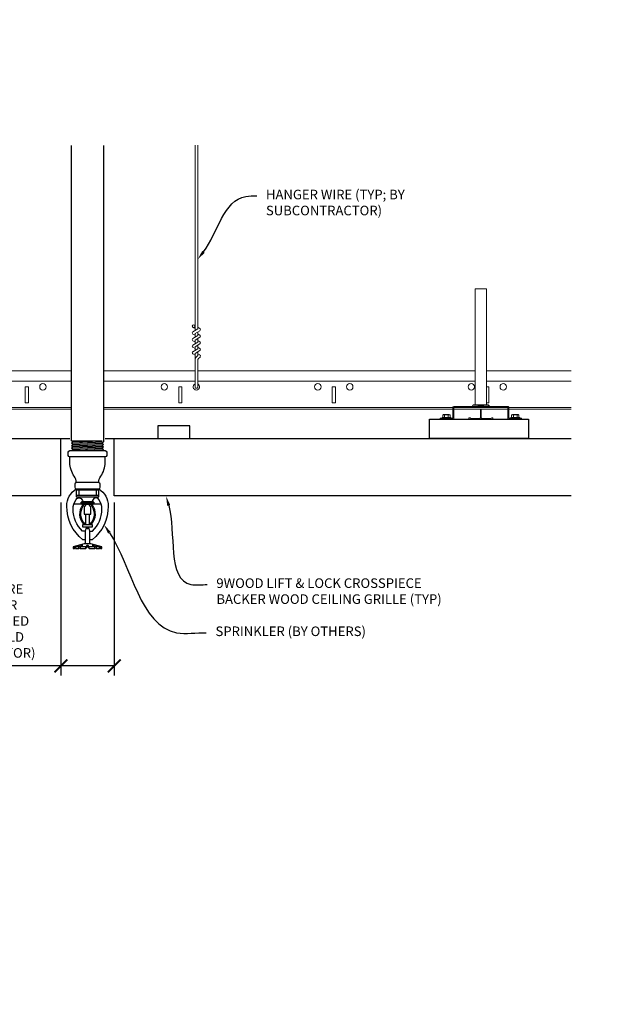
# Model space of a CAD drawing. Units: inches. Extents: x 0 to 3506, y 0 to 1152.
# Drawn here: x 650 to 673, y 699 to 737 of the extents above; entities that cross this region are included whole.
import ezdxf
from ezdxf import colors
from ezdxf.entities.mleader import LeaderData, LeaderLine
from ezdxf.enums import TextEntityAlignment as Align
from ezdxf.math import Vec2, Vec3

# ---------------------------------------------------------------- set-up
doc = ezdxf.new("R2010")
doc.units = ezdxf.units.IN
doc.header["$MEASUREMENT"] = 0
doc.header["$PDMODE"] = 3
doc.header["$PDSIZE"] = 0.15625
doc.layers.get('0').update_dxf_attribs({"lineweight": 25})
for name, color, linetype, lineweight in [('F-SPRN', 7, 'Continuous', 25), ('Z-ANNO-DIMS', 1, 'Continuous', 25), ('Z-ANNO-NOTE', 7, 'Continuous', 35), ('Z-CLNG-SUSP', 3, 'Continuous', 18), ('Z-CLNG-TEES', 3, 'Continuous', 18), ('Z-CLNG-WOOD', 5, 'Continuous', 25)]:
    doc.layers.add(name, color=color, linetype=linetype, lineweight=lineweight)
doc.layers.add('Z-ANNO-NPLT', color=252, linetype='Continuous', lineweight=35, plot=False)
doc.styles.add('1-4', font='ARIAL.TTF', dxfattribs={"height": 0.375})
doc.styles.get("Standard").update_dxf_attribs({"font": 'ARIAL.TTF', "height": 0.09375})
doc.dimstyles.new('1-4', dxfattribs={"dimscale": 4, "dimtxt": 0.375, "dimasz": 0.125, "dimexe": 0.09375, "dimexo": 0.0625, "dimgap": 0.0625, "dimtad": 1, "dimtoh": 1, "dimdec": 4, "dimzin": 3, "dimdsep": 46, "dimlunit": 5, "dimtxsty": '1-4', "dimblk": 'ARCHTICK', "dimcen": 0, "dimdle": 0.09375, "dimclrd": 256, "dimclre": 256, "dimclrt": 256, "dimadec": 1, "dimazin": 0, "dimtfac": 1, "dimtdec": 4, "dimtofl": 0, "dimtmove": 0, "dimatfit": 3, "dimfxl": 0, "dimfrac": 2, "dimtolj": 1, "dimtzin": 0, "dimlwd": -1, "dimlwe": -1, "dimarcsym": 0})

# ---------------------------------------------------------------- blocks, each defined once
blk = doc.blocks.new('_ARCHTICK')
at = {"color": 0, "linetype": 'ByBlock', "const_width": 0.15}
blk.add_lwpolyline([(-0.5, -0.5), (0.5, 0.5)], dxfattribs=at)
blk = doc.blocks.new('*D3')
at = {"layer": 'Defpoints', "color": 0}
for p in [(651.432, 718.722), (653.519, 718.722), (653.519, 712.074)]:
    blk.add_point(p, dxfattribs=at)
at = {"layer": 'Z-ANNO-DIMS'}
for p, q in [((651.432, 718.472), (651.432, 711.699)), ((653.519, 718.472), (653.519, 711.699)), ((651.432, 712.074), (644.516, 712.074)), ((653.519, 712.074), (651.057, 712.074))]:
    blk.add_line(p, q, dxfattribs=at)
at = {"layer": 'Z-ANNO-DIMS', "xscale": 0.5, "yscale": 0.5, "zscale": 0.5, "rotation": 180}
blk.add_blockref('_ARCHTICK', (651.432, 712.074), dxfattribs=at)
at = {"layer": 'Z-ANNO-DIMS', "xscale": 0.5, "yscale": 0.5, "zscale": 0.5}
blk.add_blockref('_ARCHTICK', (653.519, 712.074), dxfattribs=at)
at = {"layer": 'Z-ANNO-DIMS', "insert": (647.724, 713.833), "char_height": 0.375, "attachment_point": 5, "style": '1-4'}
blk.add_mtext('\\A1;REFER TO FIXTURE\\PMANUFACTURER\\PFOR RECOMMENDED \\PCUT OUT, IN  FIELD \\P(BY SUBCONTRACTOR)', dxfattribs=at)

msp = doc.modelspace()

# ---------------------------------------------------------------- linework, layer by layer
at = {"layer": 'F-SPRN'}
for p, q in [((651.85054, 720.88599), (653.05164, 720.88599)), ((651.85054, 720.78759), (653.10054, 720.83679)), ((651.85054, 720.68919), (653.10054, 720.73839)), ((651.89944, 720.83679), (653.05164, 720.88599)), ((651.89944, 720.73839), (653.05164, 720.78759)), ((651.85054, 720.59079), (653.10054, 720.63999)), ((651.89944, 720.63999), (653.05164, 720.68919)), ((651.89944, 720.54159), (653.05164, 720.59079)), ((652.04871, 720.50019), (653.10054, 720.54159)), ((652.04344, 719.00019), (652.90764, 719.00019))]:
    msp.add_line(p, q, dxfattribs=at)
for points in [[(651.86065, 720.50019), (651.89944, 720.54159), (651.85054, 720.59079), (651.89944, 720.63999), (651.89944, 720.63999), (651.85054, 720.68919), (651.85054, 720.68919), (651.89944, 720.73839), (651.89944, 720.73839), (651.85054, 720.78759), (651.89944, 720.83679), (651.89944, 720.83679), (651.85054, 720.88599), (651.85054, 720.88599), (651.85054, 732.43154)], [(653.10054, 732.43154), (653.10054, 720.83679), (653.05164, 720.78759), (653.10054, 720.73839), (653.05164, 720.68919), (653.10054, 720.63999), (653.05164, 720.59079), (653.10054, 720.54159), (653.06175, 720.50019)], [(652.91304, 718.94459), (652.03804, 718.94459)], [(652.13174, 718.94459), (652.13174, 718.75709)], [(652.81934, 718.94459), (652.81934, 718.75709)], [(651.94571, 718.41339), (653.00537, 718.41339)], [(652.03804, 718.75709), (652.91304, 718.75709)], [(652.35054, 718.05179), (652.35054, 718.00709)], [(652.41304, 717.60089), (652.41304, 718.00709)], [(652.53804, 718.00709), (652.53804, 717.60089)], [(652.60054, 718.00709), (652.60054, 718.05189)], [(652.56924, 716.85089), (652.56924, 717.34919), (652.53804, 717.44459), (652.41304, 717.44459), (652.38174, 717.34919), (652.38174, 716.85089)], [(652.98944, 716.73979), (652.98944, 716.66339), (653.03804, 716.66339), (653.03804, 716.73979), (652.60054, 716.85089), (652.47554, 716.85089), (652.35054, 716.85089), (652.35054, 716.85089), (651.91304, 716.73979), (651.91304, 716.66339), (651.96164, 716.66339)], [(653.03804, 716.73979), (652.98944, 716.73979), (652.7992, 716.78839), (652.7836, 716.78839), (652.94424, 716.73979), (652.81924, 716.73979), (652.69424, 716.78839), (652.66304, 716.78839), (652.75674, 716.73979), (652.53804, 716.73979), (652.50674, 716.78839), (652.44434, 716.78839), (652.41304, 716.73979), (652.19434, 716.73979), (652.19434, 716.73979), (652.28804, 716.78839), (652.25684, 716.78839), (652.13184, 716.73979), (652.00684, 716.73979), (652.16748, 716.78839), (652.15188, 716.78839), (651.96164, 716.73979), (651.91304, 716.73979)], [(652.00684, 716.68519), (651.96164, 716.66339), (651.96164, 716.73979)], [(652.00684, 716.73979), (652.00684, 716.66339), (652.13184, 716.66339), (652.13184, 716.73979)], [(652.13184, 716.66339), (652.19434, 716.69459), (652.19434, 716.66339)], [(652.19434, 716.73979), (652.19434, 716.66339), (652.19434, 716.66339), (652.41304, 716.66339), (652.44434, 716.73979), (652.50674, 716.73979), (652.53804, 716.66339), (652.75674, 716.66339), (652.75674, 716.73979)], [(652.41304, 716.66339), (652.41304, 716.73979)], [(652.44434, 716.78839), (652.44434, 716.73979)], [(652.50674, 716.78839), (652.50674, 716.73979)], [(652.53804, 716.66339), (652.53804, 716.73979)], [(652.75674, 716.69459), (652.81924, 716.66339)], [(652.81924, 716.73979), (652.81924, 716.66339), (652.94424, 716.66339), (652.94424, 716.73979)], [(652.94424, 716.68519), (652.98944, 716.66339)]]:
    msp.add_lwpolyline(points, dxfattribs=at)
for points in [[(653.16304, 720.50019, -0.41421356), (653.22554, 720.43769), (653.22554, 720.31269, -0.41421356), (653.16304, 720.25019), (651.78804, 720.25019, -0.41421356), (651.72554, 720.31269), (651.72554, 720.43769, -0.41421356), (651.78804, 720.50019)], [(652.35054, 718.00709), (652.60054, 718.00709), (652.60054, 718.26059, 1), (652.35054, 718.26059), (652.35054, 718.26059)], [(652.32934, 717.61109), (652.32934, 717.61109), (652.35234, 717.60779), (652.354, 717.65315), (652.354, 717.65315, -0.36677802), (652.32188, 718.33808), (652.32004, 718.38209), (652.29704, 718.38209), (652.29704, 718.38209, 0.38342338)], [(652.6292, 718.33808, -0.36677802), (652.59708, 717.65315), (652.59708, 717.65315), (652.59874, 717.60779), (652.62174, 717.61109), (652.62174, 717.61109, 0.38342338), (652.65404, 718.38209), (652.65404, 718.38209), (652.63104, 718.38209)]]:
    msp.add_lwpolyline(points, format="xyb", close=True, dxfattribs=at)
for points in [[(652.03804, 719.24998, 0.15420532), (651.96019, 719.49467), (651.96019, 719.49467, -0.15644184), (651.78804, 720.03139), (651.78804, 720.25019)], [(652.91304, 719.24998, -0.15420532), (652.9909, 719.49467, 0.15644184), (653.16304, 720.03139), (653.16304, 720.25019)], [(652.90764, 719.00019, 0.41421356), (652.97554, 719.06809), (652.97554, 719.18229, 0.41421356), (652.90764, 719.25019), (652.04344, 719.25019, 0.41421356), (651.97554, 719.18229), (651.97554, 719.06809, 0.41421356), (652.04344, 719.00019)], [(652.38184, 717.00609), (652.29284, 717.00609), (652.29284, 717.00609, -0.22600028), (651.66362, 718.32707), (651.66362, 718.32707, -0.25940735), (652.03804, 719.00019), (652.03804, 719.00019), (652.03804, 718.69459), (652.91304, 718.69459), (652.91304, 719.00019), (652.91304, 719.00019, -0.25940735), (653.28746, 718.32707), (653.28746, 718.32707, -0.22600028), (652.65824, 717.00609), (652.65824, 717.00609), (652.56924, 717.00609)], [(652.38184, 717.34919), (652.28586, 717.34919), (652.28586, 717.34919, -0.20854), (651.91304, 718.20419, -0.14851563), (652.02894, 718.58579, -0.74137814), (652.28804, 718.50709)], [(652.56924, 717.34919), (652.66522, 717.34919, 0.20854), (653.03804, 718.20419), (653.03804, 718.20419, 0.14851563), (652.92214, 718.58579), (652.92214, 718.58579, 0.74137814), (652.66304, 718.50709)], [(652.44429, 717.50369), (652.44429, 717.47584, 1), (652.50679, 717.47584), (652.50679, 717.50369)]]:
    msp.add_lwpolyline(points, format="xyb", dxfattribs=at)
for points in [[(652.22554, 718.41339), (652.22554, 718.47589), (652.72554, 718.47589), (652.72554, 718.41339)], [(652.25334, 718.47939), (652.25334, 718.50709), (652.69084, 718.50709), (652.69084, 718.47939)], [(652.25674, 718.38559), (652.25674, 718.41339), (652.69424, 718.41339), (652.69424, 718.38559)], [(652.66304, 717.50369), (652.28804, 717.50369), (652.28804, 717.60089), (652.66304, 717.60089)]]:
    msp.add_lwpolyline(points, close=True, dxfattribs=at)
at = {"layer": 'Z-CLNG-SUSP'}
for p, q in [((656.67851, 725.1976), (656.67851, 732.451)), ((656.78311, 725.26263), (656.78311, 732.451)), ((656.67851, 725.2726), (656.59989, 725.31836)), ((656.67851, 725.39205), (656.65457, 725.4075)), ((656.78311, 725.32452), (656.86172, 725.27876)), ((656.59675, 725.14678), (656.78311, 725.26263)), ((656.59675, 724.88678), (656.78311, 725.00263)), ((656.67851, 725.0126), (656.59989, 725.05836)), ((656.67851, 725.07444), (656.86302, 725.18914)), ((656.67851, 724.9376), (656.67851, 725.07444)), ((656.78311, 725.00263), (656.78311, 725.13946)), ((656.78311, 725.06452), (656.86172, 725.01876)), ((656.59675, 724.62678), (656.78311, 724.74263)), ((656.67851, 724.7526), (656.59989, 724.79836)), ((656.67851, 724.81444), (656.86302, 724.92914)), ((656.67851, 724.6776), (656.67851, 724.81444)), ((656.67851, 724.55444), (656.86302, 724.66914)), ((656.67851, 724.4176), (656.67851, 724.55444)), ((656.78311, 724.74263), (656.78311, 724.87946)), ((656.78311, 724.80452), (656.86172, 724.75876)), ((656.78311, 724.48263), (656.78311, 724.61946)), ((656.59675, 724.36678), (656.78311, 724.48263)), ((656.67851, 724.4926), (656.59989, 724.53836)), ((656.67851, 724.2326), (656.59989, 724.27836)), ((656.67851, 724.29444), (656.86302, 724.40914)), ((656.67851, 722.97137), (656.67851, 724.29444)), ((656.71164, 724.13654), (656.78311, 724.214)), ((656.78311, 724.54452), (656.86172, 724.49876)), ((656.78311, 724.214), (656.78311, 724.35946)), ((656.78311, 724.28452), (656.86172, 724.23876)), ((656.78311, 722.97137), (656.78311, 724.01089)), ((656.81624, 724.09566), (656.87384, 724.15809)), ((667.75581, 722.25958), (667.95581, 722.25958)), ((667.75581, 722.24222), (667.75581, 722.25958)), ((667.95581, 722.24222), (667.95581, 722.25958)), ((666.36547, 721.79742), (666.36547, 721.88629)), ((666.62134, 721.90522), (666.39827, 721.90522)), ((666.43764, 721.79742), (666.43764, 721.88629)), ((666.58197, 721.79742), (666.58197, 721.88629)), ((666.65414, 721.88629), (666.65414, 721.79742)), ((669.05547, 721.79742), (669.05547, 721.88629)), ((669.31134, 721.90522), (669.08827, 721.90522)), ((669.12764, 721.79742), (669.12764, 721.88629)), ((669.27197, 721.79742), (669.27197, 721.88629)), ((669.34414, 721.88629), (669.34414, 721.79742)), ((666.33581, 721.79742), (666.68381, 721.79742)), ((666.33581, 721.79742), (666.33581, 721.76422)), ((666.33581, 721.76422), (666.68381, 721.76422)), ((666.68381, 721.79742), (666.68381, 721.76422)), ((669.02581, 721.79742), (669.37381, 721.79742)), ((669.02581, 721.79742), (669.02581, 721.76422)), ((669.02581, 721.76422), (669.37381, 721.76422)), ((669.37381, 721.79742), (669.37381, 721.76422))]:
    msp.add_line(p, q, dxfattribs=at)
for points in [[(668.07456, 722.28422), (668.07456, 726.82806), (667.63706, 726.82806), (667.63706, 722.28422)], [(667.50981, 722.22222), (667.57181, 722.28422), (668.13981, 722.28422), (668.20181, 722.22222)], [(667.5692, 722.22222), (667.5892, 722.24222), (668.12241, 722.24222), (668.14241, 722.22222)], [(667.63706, 722.24222), (667.63706, 722.23222), (668.07456, 722.23222), (668.07456, 722.24222)]]:
    msp.add_lwpolyline(points, dxfattribs=at)
msp.add_lwpolyline([(666.26181, 721.76422), (666.76181, 721.76422), (666.76181, 722.19097, -0.41421356), (666.79306, 722.22222), (668.91856, 722.22222, -0.41421356), (668.94981, 722.19097), (668.94981, 721.76422), (669.44981, 721.76422), (669.44981, 721.72222), (668.93906, 721.72222, -0.41421356), (668.90781, 721.75347), (668.90781, 722.18022), (666.80381, 722.18022), (666.80381, 721.75347, -0.41421356), (666.77256, 721.72222), (666.26181, 721.72222)], format="xyb", close=True, dxfattribs=at)
at = {"layer": 'Z-CLNG-SUSP', "extrusion": (0, 0, -1), "flags": 128}
for points in [[(-666.36547, 721.88629), (-666.38265, 721.90015), (-666.40155, 721.90275), (-666.42046, 721.90015), (-666.43764, 721.88629)], [(-666.43764, 721.88629), (-666.47199, 721.90015), (-666.50981, 721.90275), (-666.54762, 721.90015), (-666.58197, 721.88629)], [(-666.58197, 721.88629), (-666.59915, 721.90015), (-666.61806, 721.90275), (-666.63697, 721.90015), (-666.65414, 721.88629)], [(-669.05547, 721.88629), (-669.07265, 721.90015), (-669.09155, 721.90275), (-669.11046, 721.90015), (-669.12764, 721.88629)], [(-669.12764, 721.88629), (-669.16199, 721.90015), (-669.19981, 721.90275), (-669.23762, 721.90015), (-669.27197, 721.88629)], [(-669.27197, 721.88629), (-669.28915, 721.90015), (-669.30806, 721.90275), (-669.32697, 721.90015), (-669.34414, 721.88629)]]:
    msp.add_lwpolyline(points, dxfattribs=at)
at = {"layer": 'Z-CLNG-SUSP'}
msp.add_circle((656.62621, 725.36356), 0.0523, dxfattribs=at)
for centre, radius, start, end in [((656.62621, 725.10356), 0.0523, 119.462491, 239.795044), ((656.83541, 725.23356), 0.0523, 301.868607, 59.795044), ((656.83541, 724.97356), 0.0523, 301.868607, 59.795044), ((656.62621, 724.84356), 0.0523, 119.462491, 239.795044), ((656.62621, 724.58356), 0.0523, 119.462491, 239.795044), ((656.83541, 724.71356), 0.0523, 301.868607, 59.795044), ((656.62621, 724.32356), 0.0523, 119.462491, 239.795044), ((656.83541, 724.45356), 0.0523, 301.868607, 59.795044), ((656.83541, 724.19356), 0.0523, 317.303264, 59.795044), ((656.80351, 724.05178), 0.125, 137.303264, 180), ((656.90811, 724.01089), 0.125, 137.303264, 180), ((656.73081, 722.99272), 0.05649, 202.200862, 337.799138), ((666.39827, 721.86733), 0.03789, 90, 149.969892), ((666.62134, 721.86733), 0.03789, 30.030108, 90), ((669.08827, 721.86733), 0.03789, 90, 149.969892), ((669.31134, 721.86733), 0.03789, 30.030108, 90)]:
    msp.add_arc(centre, radius, start, end, dxfattribs=at)
at = {"layer": 'Z-CLNG-TEES'}
for p, q in [((646.38706, 723.61772), (651.85054, 723.61772)), ((653.10054, 723.61772), (656.67851, 723.61772)), ((656.78311, 723.61772), (667.63706, 723.61772)), ((668.07456, 723.61772), (671.38837, 723.61772)), ((646.38706, 723.21147), (651.85054, 723.21147)), ((653.10054, 723.21147), (656.67851, 723.21147)), ((656.78311, 723.21147), (667.63706, 723.21147)), ((668.07456, 723.21147), (671.38837, 723.21147)), ((647.26231, 722.18022), (651.85054, 722.18022)), ((647.26231, 722.11772), (651.85054, 722.11772)), ((653.10054, 722.18022), (666.76181, 722.18022)), ((653.10054, 722.11772), (666.76181, 722.11772)), ((666.80381, 722.18022), (668.90781, 722.18022)), ((666.80381, 722.11772), (668.90781, 722.11772)), ((668.94981, 722.18022), (671.38837, 722.18022)), ((668.94981, 722.11772), (671.38837, 722.11772))]:
    msp.add_line(p, q, dxfattribs=at)
for points in [[(650.04331, 722.36772), (650.16831, 722.36772), (650.16831, 722.99272), (650.04331, 722.99272)], [(656.04331, 722.36772), (656.16831, 722.36772), (656.16831, 722.99272), (656.04331, 722.99272)], [(662.04331, 722.36772), (662.16831, 722.36772), (662.16831, 722.99272), (662.04331, 722.99272)]]:
    msp.add_lwpolyline(points, close=True, dxfattribs=at)
msp.add_lwpolyline([(668.07456, 722.36772), (668.16831, 722.36772), (668.16831, 722.99272), (668.07456, 722.99272)], dxfattribs=at)
msp.add_lwpolyline([(667.84018, 722.11772), (667.84018, 721.78472, -0.41421356), (667.80893, 721.75347), (667.48081, 721.75347), (667.43393, 721.78053, 1.30322537), (667.41831, 721.72222), (668.29331, 721.72222, 1.30322537), (668.27768, 721.78053), (668.23081, 721.75347), (667.90268, 721.75347, -0.41421356), (667.87143, 721.78472), (667.87143, 722.11772)], format="xyb", dxfattribs=at)
for centre in [(650.73081, 722.99272), (655.48081, 722.99272), (661.48081, 722.99272), (662.73081, 722.99272), (667.48081, 722.99272), (668.73081, 722.99272)]:
    msp.add_circle(centre, 0.125, dxfattribs=at)
msp.add_arc((656.73081, 722.99272), 0.125, 114.733614, 65.266386, dxfattribs=at)
at = {"layer": 'Z-CLNG-WOOD'}
for p, q in [((651.43178, 718.72222), (651.43178, 720.97222)), ((653.5193, 718.72222), (653.5193, 720.97222))]:
    msp.add_line(p, q, dxfattribs=at)
for points in [[(655.23081, 720.97222), (656.48081, 720.97222), (656.48081, 721.47222), (655.23081, 721.47222)], [(669.72067, 720.97222), (665.84567, 720.97222), (665.84567, 721.72222), (669.72067, 721.72222)]]:
    msp.add_lwpolyline(points, close=True, dxfattribs=at)
for points in [[(651.43178, 718.72222), (644.23081, 718.72222), (644.23081, 720.97222), (651.78804, 720.97222)], [(653.16304, 720.97222), (671.38837, 720.97222)], [(671.38837, 718.72193), (653.5193, 718.72221)]]:
    msp.add_lwpolyline(points, dxfattribs=at)

# ---------------------------------------------------------------- texts
at = {"layer": 'Z-ANNO-NPLT'}
msp.add_text('5/8" THICK MEMBERS', height=132, rotation=32.82588, dxfattribs=at).set_placement((11.24593, 113.05156), align=Align.TOP_LEFT)

# ---------------------------------------------------------------- dimensions: what is measured, and where the dimension line sits
at = {"layer": 'Z-ANNO-DIMS'}
dim = msp.add_linear_dim(base=(653.5193, 712.07385), p1=(651.43178, 718.72222), p2=(653.5193, 718.72222), text='REFER TO FIXTURE\\PMANUFACTURER\\PFOR RECOMMENDED \\PCUT OUT, IN  FIELD \\P(BY SUBCONTRACTOR)', dimstyle='1-4', override={"dimpost": '"'}, dxfattribs=at)
dim.commit()
dim.dimension.update_dxf_attribs({"geometry": '*D3', "text_midpoint": (647.72386, 712.07385), "dimtype": 160})

# ---------------------------------------------------------------- leaders
at = {"layer": 'Z-ANNO-NOTE'}
ml = msp.add_multileader_mtext('Standard', dxfattribs=at)
ml.set_content('HANGER WIRE (TYP; BY \\PSUBCONTRACTOR)', color=256, style='1-4')
ml.set_leader_properties()
ml.build(insert=Vec2(0, 0))
ml.multileader.update_dxf_attribs({"leader_type": 2, "text_right_attachment_type": 3, "dogleg_length": 0.36, "arrow_head_size": 0.375, "scale": 4})
ctx = ml.context
ctx.base_point, ctx.scale, ctx.char_height, ctx.arrow_head_size, ctx.landing_gap_size, ctx.plane_origin = Vec3(659.09291, 730.46024), 4, 0.375, 0.375, 0.36, Vec3(657.09902, 730.17655)
ctx.right_attachment = 3
notes = []
notes.append((ctx, [(1, (1, 1, 0), (657.65291, 730.46024), (1, 0), 1.44, [(0, [(656.78311, 727.97719), (658.66009, 730.44385)], 0, [])])]))
ctx.mtext.insert, ctx.mtext.flow_direction = Vec3(659.45291, 730.70287), 5
ml = msp.add_multileader_mtext('Standard', dxfattribs=at)
ml.set_content('9WOOD LIFT & LOCK CROSSPIECE \\PBACKER WOOD CEILING GRILLE (TYP) ', color=256, style='1-4')
ml.set_leader_properties()
ml.build(insert=Vec2(0, 0))
ml.multileader.update_dxf_attribs({"leader_type": 2, "text_right_attachment_type": 3, "dogleg_length": 0.36, "arrow_head_size": 0.375, "scale": 4})
ctx = ml.context
ctx.base_point, ctx.scale, ctx.char_height, ctx.arrow_head_size, ctx.landing_gap_size, ctx.plane_origin = Vec3(657.15479, 715.2574), 4, 0.375, 0.375, 0.36, Vec3(655.79988, 714.38835)
ctx.right_attachment = 3
notes.append((ctx, [(0, (1, 1, 0), (655.71479, 715.2574), (1, 0), 1.44, [(0, [(655.54919, 718.71346), (656.52191, 715.2574)], 0, [])])]))
ctx.mtext.insert, ctx.mtext.flow_direction = Vec3(657.51479, 715.50003), 5
ml = msp.add_multileader_mtext('Standard', dxfattribs=at)
ml.set_content('SPRINKLER (BY OTHERS)', color=256, style='1-4')
ml.set_leader_properties()
ml.build(insert=Vec2(0, 0))
ml.multileader.update_dxf_attribs({"leader_type": 2, "text_right_attachment_type": 3, "dogleg_length": 0.36, "arrow_head_size": 0.375, "scale": 4})
ctx = ml.context
ctx.base_point, ctx.scale, ctx.char_height, ctx.arrow_head_size, ctx.landing_gap_size, ctx.plane_origin = Vec3(657.12103, 713.37463), 4, 0.375, 0.375, 0.36, Vec3(655.9111, 714.39472)
ctx.right_attachment = 3
notes.append((ctx, [(0, (1, 1, 0), (655.68103, 713.37463), (1, 0), 1.44, [(0, [(653.12212, 717.59548), (655.96082, 713.37463)], 0, [])])]))
ctx.mtext.insert, ctx.mtext.width, ctx.mtext.flow_direction = Vec3(657.48103, 713.61725), 3.6669939, 5
for ctx, leaders in notes:
    for number, flags, end, landing, length, lines in leaders:
        leader = LeaderData()
        leader.index, (leader.has_last_leader_line, leader.has_dogleg_vector, leader.attachment_direction) = number, flags
        leader.last_leader_point, leader.dogleg_vector, leader.dogleg_length = Vec3(end), Vec3(landing), length
        for number, points, colour, breaks in lines:
            line = LeaderLine()
            line.index, line.vertices, line.color, line.breaks = number, Vec3.list(points), colors.encode_raw_color(colour), breaks
            leader.lines.append(line)
        ctx.leaders.append(leader)

doc.saveas('drawing.dxf')
